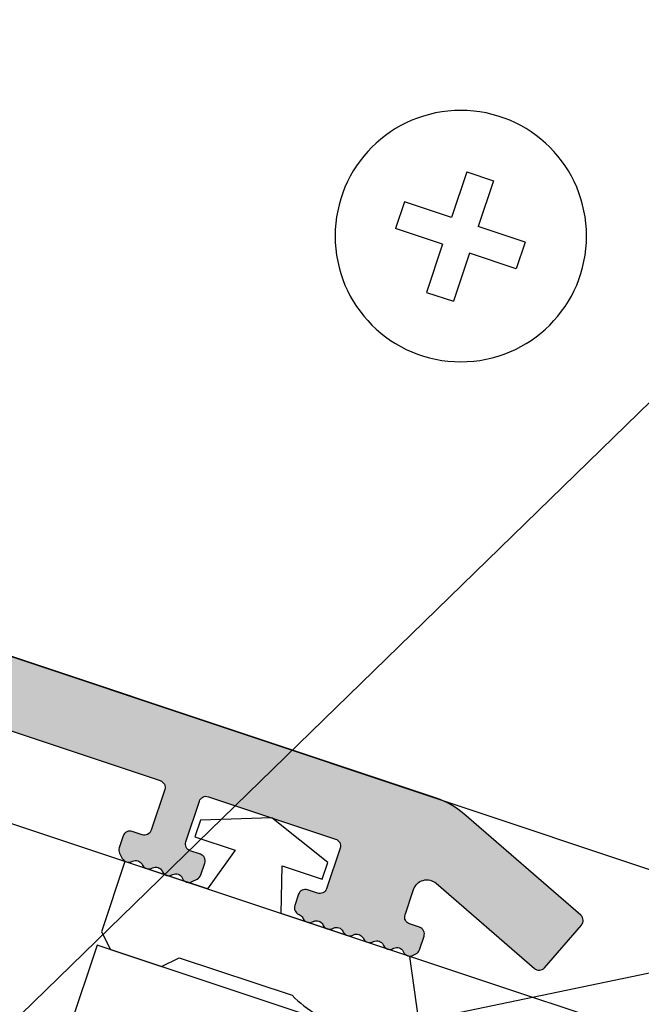
# Model space of a CAD drawing. Units: inches. Extents: x -5.2 to 40.4, y 0 to 21.
# Drawn here: x 14.7 to 15.6, y 8.6 to 10 of the extents above; entities that cross this region are included whole.
import ezdxf
from ezdxf import colors
from ezdxf.entities.mleader import LeaderData, LeaderLine
from ezdxf.math import Vec2, Vec3

# ---------------------------------------------------------------- set-up
doc = ezdxf.new("R2010")
doc.units = ezdxf.units.IN
doc.header["$MEASUREMENT"] = 0
for name, color, linetype in [('G-ANNO-DETAIL-DIMS', 181, 'Continuous'), ('G-HATCH', 252, 'Continuous'), ('LG-EPDMGSKT', 231, 'Continuous'), ('LG-FASTENERS', 11, 'Continuous'), ('LG-GLAZE', 12, 'Continuous'), ('LG-PB', 82, 'Continuous')]:
    doc.layers.add(name, color=color, linetype=linetype)
doc.styles.add('TEXT', font='monotxt.shx')

# ---------------------------------------------------------------- blocks, each defined once
blk = doc.blocks.new('epdm')
blk.add_lwpolyline([(0.288237692660914, 0.2068676350032774), (0.2474777700226696, 0.1244345290257343), (0.05500000000029104, 0.1244345290252795), (0.03500072419046774, 0.05999999999994543), (0.09500072418995842, 0.05999999999994543), (0.09500072418995842, 0.03500000000030923), (7.241906132549047e-07, 0), (-0.09499927580873191, 0.03499999999985448), (-0.09499927580873191, 0.05999999999994543), (-0.03499927580924123, 0.05999999999994543), (-0.05500000000029104, 0.1244345290252795), (-0.1779999999998836, 0.1244345290248248), (-0.1779999999998836, 0.2294345290243882), (-0.158000000001266, 0.24943452902437), (-0.0820000000003347, 0.2494345290248248), (-0.06199999999989814, 0.229434529024843), (0.1065641049862673, 0.2294345290248177, -0.1141183406970977), (0.1929555400474783, 0.2494345290252795), (0.3220000000001627, 0.2494345290253102, 0.1585379796705487)], format="xyb", close=True)
blk = doc.blocks.new('SCREW_#10_HEAD_ENDO')
for p, q in [((0.02083888719789684, 0.08905277786834631), (-0.01916111281025223, 0.08905277786834631)), ((-0.01916111281025223, 0.08905277786834631), (-0.01916111281025223, 0.01916111281025223)), ((0.02083888719789684, 0.08905277786834631), (0.02083888719789684, 0.01916111281025223)), ((-0.09094722213922068, -0.02083888718334492), (-0.09094722213922068, 0.01916111281025223)), ((-0.01916111281025223, 0.01916111281025223), (-0.09094722213922068, 0.01916111281025223)), ((0.0890527778537944, 0.01916111281025223), (0.02083888719789684, 0.01916111281025223)), ((0.0890527778537944, -0.02083888718334492), (0.0890527778537944, 0.01916111281025223)), ((-0.01916111281025223, -0.02083888718334492), (-0.09094722213922068, -0.02083888718334492)), ((-0.01916111281025223, -0.02083888718334492), (-0.01916111281025223, -0.09094722213922068)), ((0.0890527778537944, -0.02083888718334492), (0.02083888719789684, -0.02083888718334492)), ((0.02083888719789684, -0.02083888718334492), (0.02083888719789684, -0.09094722213922068)), ((0.02083888719789684, -0.09094722213922068), (-0.01916111281025223, -0.09094722213922068))]:
    blk.add_line(p, q)
blk.add_circle((0, 0), 0.1780777633063075)
blk = doc.blocks.new('_ClosedBlank')
at = {"color": 0, "linetype": 'ByBlock', "lineweight": -2}
for p, q in [((-1, 0.1666666666666667), (0, 0)), ((-1, 0.1666666666666667), (-1, -0.1666666666666667)), ((0, 0), (-1, -0.1666666666666667))]:
    blk.add_line(p, q, dxfattribs=at)

msp = doc.modelspace()

# ---------------------------------------------------------------- hatches: boundary and pattern name
at = {"layer": 'G-HATCH'}
h = msp.add_hatch(color=256, dxfattribs=at)
edge = h.paths.add_edge_path()
edge.add_line((14.42055487233233, 11.09146996934285), (14.31844993242339, 11.12550505064704))
edge.add_arc((14.04434166889712, 11.09146986858897), 0.2762132034337136, -2.2401991373044439e-10, 7.07801457491081, ccw=False)
edge.add_line((14.32055487233083, 11.09146986858789), (14.32055487233174, 9.255923311297266))
edge.add_arc((14.48305487233199, 9.255923311297678), 0.1625000000002501, 180.0000000001453, 251.5649999992801)
edge.add_line((14.43166772265431, 9.10176232126426), (14.93332808703974, 8.934541701926747))
edge.add_arc((14.93016580090188, 8.925054871755748), 0.01000000001555589, -18.43500001388378, 71.56500000568462, ccw=False)
edge.add_line((14.93965263107179, 8.921892585614643), (14.92041461474241, 8.864178708461651))
edge.add_arc((14.91092778457011, 8.867340994599104), 0.01000000001666587, 251.5649999900042, 341.56500001029355, ccw=False)
edge.add_line((14.90776549842928, 8.857854164427891), (14.89353525316835, 8.862597593637958))
edge.add_arc((14.89037296702764, 8.85311076346676), 0.01000000001664341, 71.56499999059635, 161.5650000089289)
edge.add_line((14.88088613685545, 8.856273049604425), (14.87528732919964, 8.83947667664873))
edge.add_arc((14.88477415935563, 8.836314390514602), 0.01000000000013743, 161.5649999988099, 206.5649999982267)
edge.add_line((14.87582988345082, 8.831842262548918), (14.87955744687144, 8.824387119059821))
edge.add_arc((14.88850172277603, 8.828859247025918), 0.01000000000012161, 206.5650000009213, 296.5650000009213)
edge.add_line((14.89297385074212, 8.819914971121335), (14.89405897336758, 8.820457531222274))
edge.add_arc((14.89853110133373, 8.811513255317863), 0.009999999999994505, 26.56500000164948, 116.5650000016496, ccw=False)
edge.add_line((14.90747537723814, 8.815985383284016), (14.90801793733942, 8.814900260658334))
edge.add_arc((14.91696221324406, 8.819372388624032), 0.009999999999994505, 206.5649999987365, 296.5649999987365)
edge.add_line((14.92143434120976, 8.810428112719393), (14.92251946383544, 8.81097067282056))
edge.add_arc((14.92699159180142, 8.80202639691609), 0.009999999999969084, 26.565000000629993, 116.56500000063, ccw=False)
edge.add_line((14.93593586770589, 8.806498524882073), (14.93647842780706, 8.805413402256391))
edge.add_arc((14.94542270371164, 8.80988553022226), 0.01000000000001993, 206.5649999997561, 296.5649999997561)
edge.add_line((14.94989483167751, 8.800941254317678), (14.95097995430331, 8.8014838144193))
edge.add_arc((14.95545208226901, 8.79253953851466), 0.009999999999994505, 26.564999998736482, 116.56499999873651, ccw=False)
edge.add_line((14.96439635817364, 8.797011666480358), (14.96493891827492, 8.795926543854677))
edge.add_arc((14.97388319417939, 8.800398671820602), 0.009999999999943662, 206.5650000003387, 296.5650000007756)
edge.add_line((14.97835532214538, 8.79145439591619), (14.98581046563402, 8.795181959336361))
edge.add_arc((14.98133833766792, 8.80412623524117), 0.01000000000032498, 296.5650000003387, 341.5650000016679)
edge.add_line((14.99082516782426, 8.800963949107455), (14.99642397547973, 8.81776032206497))
edge.add_arc((14.98693714530822, 8.820922608204356), 0.01000000001652207, 341.5649999983465, 431.5650000164215)
edge.add_line((14.99009943144461, 8.830409438376847), (14.97586918616616, 8.835152867592598))
edge.add_arc((14.97903147229994, 8.84463969774842), 0.009999999999863304, 161.565000000432, 251.565000000432, ccw=False)
edge.add_line((14.96954464214411, 8.847801983882192), (14.98878265847941, 8.905515861052692))
edge.add_arc((14.99826948865166, 8.902353574915054), 0.01000000001667036, 71.56499998961789, 161.5650000091863, ccw=False)
edge.add_line((15.00143177479254, 8.911840405086224), (15.18168154808689, 8.851756968432056))
edge.add_arc((15.17851926194726, 8.84227013825867), 0.01000000001837804, -18.43499999956788, 71.56500000043212, ccw=False)
edge.add_line((15.18800609212065, 8.839107852119042), (15.16876807578535, 8.781393974948088))
edge.add_arc((15.15928124562936, 8.784556261082074), 0.01000000000009249, 251.56499999783142, 341.5649999995823, ccw=False)
edge.add_line((15.15611895949507, 8.775069430926152), (15.1418887142172, 8.77981286014213))
edge.add_arc((15.13872642807746, 8.770326029968757), 0.01000000001840051, 71.56499999978838, 161.5649999978315)
edge.add_line((15.12923959790407, 8.773488316108597), (15.12390070580648, 8.757471687502886))
edge.add_arc((15.13338753596247, 8.754309401368914), 0.010000000000088, 161.5649999996595, 246.4472738191091)
edge.add_line((15.12939160775909, 8.745142473977722), (15.13021095327974, 8.744785315495648))
edge.add_arc((15.12621502507631, 8.735618388105465), 0.009999999999195581, 26.5649999969159, 66.44727381650051, ccw=False)
edge.add_line((15.13515930098038, 8.740090516070524), (15.13570186108166, 8.739005393445069))
edge.add_arc((15.14464613698618, 8.743477521410881), 0.009999999999943662, 206.5649999996104, 296.5649999996104)
edge.add_line((15.14911826495199, 8.734533245506356), (15.15020338757779, 8.735075805607522))
edge.add_arc((15.15467551554354, 8.726131529703054), 0.0099999999998674, 26.564999999464817, 116.56499999946479, ccw=False)
edge.add_line((15.16361979144801, 8.730603657668809), (15.16416235154929, 8.729518535043127))
edge.add_arc((15.17310662745376, 8.73399066300911), 0.009999999999969084, 206.56500000063, 296.56500000063)
edge.add_line((15.17757875541974, 8.72504638710464), (15.17866387804543, 8.725588947205807))
edge.add_arc((15.18313600601141, 8.716644671301339), 0.009999999999969084, 26.565000000629993, 116.56500000063, ccw=False)
edge.add_line((15.19208028191588, 8.721116799267321), (15.19262284201716, 8.72003167664164))
edge.add_arc((15.20156711792168, 8.724503804607679), 0.01000000000004535, 206.5650000007757, 296.5650000007756)
edge.add_line((15.20603924588772, 8.715559528703153), (15.20712436851329, 8.71610208880432))
edge.add_arc((15.21159649647916, 8.707157812899737), 0.01000000000001993, 26.564999999756083, 116.56499999975611, ccw=False)
edge.add_line((15.22054077238374, 8.711629940865606), (15.22108333248491, 8.710544818239697))
edge.add_arc((15.23002760838932, 8.71501694620585), 0.009999999999994505, 206.5650000016495, 296.5650000016496)
edge.add_line((15.23449973635547, 8.706072670301438), (15.23558485898093, 8.706615230402605))
edge.add_arc((15.24005698694685, 8.697670954497966), 0.01000000000009619, 26.564999999901715, 116.56499999990169, ccw=False)
edge.add_line((15.24900126285149, 8.702143082463891), (15.24954382295277, 8.701057959838437))
edge.add_arc((15.25848809885736, 8.705530087804306), 0.01000000000001993, 206.5649999997561, 296.5649999997561)
edge.add_line((15.26296022682322, 8.696585811899723), (15.26404534944891, 8.69712837200089))
edge.add_arc((15.26851747741472, 8.688184096096364), 0.009999999999943662, 26.564999999610393, 116.5649999996104, ccw=False)
edge.add_line((15.27746175331924, 8.692656224062176), (15.27800431342052, 8.691571101436722))
edge.add_arc((15.28694858932511, 8.696043229402534), 0.009999999999994505, 206.5649999994648, 296.5649999999017)
edge.add_line((15.29142071729098, 8.687098953498008), (15.29545582508376, 8.68911650288922))
edge.add_arc((15.29098369711795, 8.698060778793874), 0.01000000000005806, 296.5649999992827, 341.5649999993248)
edge.add_line((15.30047052727389, 8.69489849265986), (15.30692434576213, 8.714259890478644))
edge.add_arc((15.2974375155884, 8.717422176618271), 0.01000000001870159, 341.5650000010501, 431.5649999989902)
edge.add_line((15.30059980172837, 8.726909006791885), (15.28636955646743, 8.731652436001497))
edge.add_arc((15.28953184260939, 8.74113926617602), 0.01000000002019356, 161.5650000093923, 251.5649999898239, ccw=False)
edge.add_line((15.28004501243379, 8.744301552314738), (15.29206018812499, 8.780346972065246))
edge.add_arc((15.31103384843698, 8.77402239979763), 0.02000000000007264, 49.06499999870289, 161.5650000005479, ccw=False)
edge.add_line((15.32413789676013, 8.789131467192675), (15.46333768322188, 8.668403914619404))
edge.add_arc((15.46988970738329, 8.675958448316791), 0.009999999999831904, 229.0649999989342, 319.0650000006571)
edge.add_line((15.47744424108089, 8.669406424155596), (15.52986043437306, 8.729842693735492))
edge.add_arc((15.52230590067398, 8.736394717896601), 0.01000000000091391, 319.0650000065743, 409.0649999991825)
edge.add_line((15.52885792483607, 8.743949251594842), (15.36355829804154, 8.88731311652262))
edge.add_arc((15.28821002018611, 8.800435978997513), 0.1150000000014558, 49.06500000090466, 71.56500000062006)
edge.add_line((15.32457631072509, 8.909534525792452), (14.46329058399522, 9.196630622822369))
edge.add_arc((14.48305487233216, 9.255923311296911), 0.06250000000003994, 179.9999999998828, 251.5649999998676, ccw=False)
edge.add_line((14.4205548723321, 9.255923311297039), (14.42055487233301, 9.99210521282501))
edge.add_arc((14.41055487233245, 9.992105212818586), 0.01000000000055934, 3.680283432809212e-08, 30.00001161541521)
edge.add_line((14.41921512535714, 9.997105214574532), (14.41189461930094, 10.00978469709051))
edge.add_arc((14.42055487232903, 10.01478469883989), 0.01000000000022339, 180.0000000070023, 210.0000115730672, ccw=False)
edge.add_line((14.41055487232882, 10.01478469883867), (14.41055487232893, 10.02942571282645))
edge.add_arc((14.42055487232909, 10.02942571282544), 0.01000000000016144, 149.9999884281533, 179.999999994219, ccw=False)
edge.add_line((14.41189461930094, 10.03442571457461), (14.41921512535714, 10.04710519709013))
edge.add_arc((14.41055487233098, 10.05210519884238), 0.009999999999984938, 329.9999884071523, 359.999999994789)
edge.add_line((14.42055487233097, 10.05210519884147), (14.42055487233233, 11.09146998316103))

# ---------------------------------------------------------------- linework, layer by layer
msp.add_lwpolyline([(14.43166772265431, 9.10176232126426), (14.93332808703974, 8.934541701926747, -0.4142135624729893), (14.93965263107179, 8.921892585614643), (14.92041461474241, 8.864178708461651, -0.4142135624763191), (14.90776549842928, 8.857854164427891), (14.89353525316835, 8.862597593637958, 0.4142135624663297), (14.88088613685545, 8.856273049604425), (14.87528732919964, 8.83947667664873, 0.1989123673765241), (14.87582988345082, 8.831842262548918), (14.87955744687144, 8.824387119059821, 0.4142135623731317), (14.89297385074212, 8.819914971121335), (14.89405897336758, 8.820457531222274, -0.414213562373095), (14.90747537723814, 8.815985383284016), (14.90801793733942, 8.814900260658334, 0.4142135623731135), (14.92143434120976, 8.810428112719393), (14.92251946383544, 8.81097067282056, -0.414213562373095), (14.93593586770589, 8.806498524882073), (14.93647842780706, 8.805413402256391, 0.4142135623731318), (14.94989483167751, 8.800941254317678), (14.95097995430331, 8.8014838144193, -0.414213562373095), (14.96439635817364, 8.797011666480358), (14.96493891827492, 8.795926543854677, 0.4142135623754496), (14.97835532214538, 8.79145439591619), (14.98581046563402, 8.795181959336361, 0.1989123673859257), (14.99082516782426, 8.800963949107455), (14.99642397547973, 8.81776032206497, 0.4142135624663297), (14.99009943144461, 8.830409438376847), (14.97586918616616, 8.835152867592598, -0.4142135623725623), (14.96954464214411, 8.847801983882192), (14.98878265847941, 8.905515861052692, -0.4142135624729895), (15.00143177479254, 8.911840405086224), (15.18168154808689, 8.851756968432056, -0.414213562373095), (15.18800609212065, 8.839107852119042), (15.16876807578535, 8.781393974948088, -0.4142135623817193), (15.15611895949507, 8.775069430926152), (15.1418887142172, 8.77981286014213, 0.4142135623631056), (15.12923959790419, 8.773488316108825), (15.12923959790407, 8.773488316108597), (15.12390070580648, 8.757471687502886, 0.3882874908225756), (15.12939160775909, 8.745142473977722), (15.13021095327974, 8.744785315495648, -0.1757973804166164), (15.13515930098038, 8.740090516070524), (15.13570186108166, 8.739005393445069, 0.4142135623731135), (15.14911826495199, 8.734533245506356), (15.15020338757779, 8.735075805607522, -0.414213562373095), (15.16361979144801, 8.730603657668809), (15.16416235154929, 8.729518535043127, 0.4142135623731318), (15.17757875541974, 8.72504638710464), (15.17866387804543, 8.725588947205807, -0.414213562373095), (15.19208028191588, 8.721116799267321), (15.19262284201716, 8.72003167664164, 0.4142135623731318), (15.20603924588772, 8.715559528703153), (15.20712436851329, 8.71610208880432, -0.414213562373095), (15.22054077238374, 8.711629940865606), (15.22108333248491, 8.710544818239697, 0.4142135623731317), (15.23449973635547, 8.706072670301438), (15.23558485898093, 8.706615230402605, -0.414213562373095), (15.24900126285149, 8.702143082463891), (15.24954382295277, 8.701057959838437, 0.4142135623731135), (15.26296022682322, 8.696585811899723), (15.26404534944891, 8.69712837200089, -0.414213562373095), (15.27746175331924, 8.692656224062176), (15.27800431342052, 8.691571101436722, 0.4142135623754496), (15.29142071729098, 8.687098953498008), (15.29545582508376, 8.68911650288922, 0.198912367379658), (15.30047052727389, 8.69489849265986), (15.30692434576213, 8.714259890478644, 0.4142135623631056), (15.30059980172837, 8.726909006791885), (15.28636955646743, 8.731652436001497, -0.4142135622732006), (15.28004501243379, 8.744301552314738), (15.29206018812499, 8.780346972065246, -0.5345111359609959), (15.32413789676013, 8.789131467192675), (15.46333768322188, 8.668403914619404, 0.4142135623821055), (15.47744424108089, 8.669406424155596), (15.52986043437306, 8.729842693735492, 0.4142135623349953), (15.52885792483607, 8.743949251594842), (15.36355829804154, 8.88731311652262, 0.0984914033559246), (15.32457631072509, 8.909534525792452), (14.46329058399522, 9.196630622822369, -0.3228225594816357)], format="xyb", dxfattribs=at)
at = {"layer": 'LG-GLAZE'}
msp.add_lwpolyline([(23.67617609382097, 5.757323215252441), (14.84381206239209, 8.701453307763842), (14.764754909045, 8.464282553865843), (23.53839578798426, 5.539726903684496)], dxfattribs=at)
at = {"layer": 'LG-PB'}
msp.add_line((14.30055487237212, 9.250876122292567), (23.86875692263686, 6.061465942868978), dxfattribs=at)
msp.add_lwpolyline([(23.74506629049222, 5.866121440135331), (14.30055487237212, 9.014301286086749), (14.30055487237212, 11.13147008842409), (24.85200543802722, 7.61430942804131)], dxfattribs=at)
msp.add_lwpolyline([(14.43166772265431, 9.10176232126426), (14.93332808703974, 8.934541701926747, -0.4142135624729893), (14.93965263107179, 8.921892585614643), (14.92041461474241, 8.864178708461651, -0.4142135624763191), (14.90776549842928, 8.857854164427891), (14.89353525316835, 8.862597593637958, 0.4142135624663297), (14.88088613685545, 8.856273049604425), (14.87528732919964, 8.83947667664873, 0.1989123673765241), (14.87582988345082, 8.831842262548918), (14.87955744687144, 8.824387119059821, 0.4142135623731317), (14.89297385074212, 8.819914971121335), (14.89405897336758, 8.820457531222274, -0.414213562373095), (14.90747537723814, 8.815985383284016), (14.90801793733942, 8.814900260658334, 0.4142135623731135), (14.92143434120976, 8.810428112719393), (14.92251946383544, 8.81097067282056, -0.414213562373095), (14.93593586770589, 8.806498524882073), (14.93647842780706, 8.805413402256391, 0.4142135623731318), (14.94989483167751, 8.800941254317678), (14.95097995430331, 8.8014838144193, -0.414213562373095), (14.96439635817364, 8.797011666480358), (14.96493891827492, 8.795926543854677, 0.4142135623754496), (14.97835532214538, 8.79145439591619), (14.98581046563402, 8.795181959336361, 0.1989123673859257), (14.99082516782426, 8.800963949107455), (14.99642397547973, 8.81776032206497, 0.4142135624663297), (14.99009943144461, 8.830409438376847), (14.97586918616616, 8.835152867592598, -0.4142135623725623), (14.96954464214411, 8.847801983882192), (14.98878265847941, 8.905515861052692, -0.4142135624729895), (15.00143177479254, 8.911840405086224), (15.18168154808689, 8.851756968432056, -0.414213562373095), (15.18800609212065, 8.839107852119042), (15.16876807578535, 8.781393974948088, -0.4142135623817193), (15.15611895949507, 8.775069430926152), (15.1418887142172, 8.77981286014213, 0.4142135623631056), (15.12923959790419, 8.773488316108825), (15.12923959790407, 8.773488316108597), (15.12390070580648, 8.757471687502886, 0.3882874908225756), (15.12939160775909, 8.745142473977722), (15.13021095327974, 8.744785315495648, -0.1757973804166164), (15.13515930098038, 8.740090516070524), (15.13570186108166, 8.739005393445069, 0.4142135623731135), (15.14911826495199, 8.734533245506356), (15.15020338757779, 8.735075805607522, -0.414213562373095), (15.16361979144801, 8.730603657668809), (15.16416235154929, 8.729518535043127, 0.4142135623731318), (15.17757875541974, 8.72504638710464), (15.17866387804543, 8.725588947205807, -0.414213562373095), (15.19208028191588, 8.721116799267321), (15.19262284201716, 8.72003167664164, 0.4142135623731318), (15.20603924588772, 8.715559528703153), (15.20712436851329, 8.71610208880432, -0.414213562373095), (15.22054077238374, 8.711629940865606), (15.22108333248491, 8.710544818239697, 0.4142135623731317), (15.23449973635547, 8.706072670301438), (15.23558485898093, 8.706615230402605, -0.414213562373095), (15.24900126285149, 8.702143082463891), (15.24954382295277, 8.701057959838437, 0.4142135623731135), (15.26296022682322, 8.696585811899723), (15.26404534944891, 8.69712837200089, -0.414213562373095), (15.27746175331924, 8.692656224062176), (15.27800431342052, 8.691571101436722, 0.4142135623754496), (15.29142071729098, 8.687098953498008), (15.29545582508376, 8.68911650288922, 0.198912367379658), (15.30047052727389, 8.69489849265986), (15.30692434576213, 8.714259890478644, 0.4142135623631056), (15.30059980172837, 8.726909006791885), (15.28636955646743, 8.731652436001497, -0.4142135622732006), (15.28004501243379, 8.744301552314738), (15.29206018812499, 8.780346972065246, -0.5345111359609959), (15.32413789676013, 8.789131467192675), (15.46333768322188, 8.668403914619404, 0.4142135623821055), (15.47744424108089, 8.669406424155596), (15.52986043437306, 8.729842693735492, 0.4142135623349953), (15.52885792483607, 8.743949251594842), (15.36355829804154, 8.88731311652262, 0.0984914033559246), (15.32457631072509, 8.909534525792452), (14.46329058399522, 9.196630622822369, -0.3228225594816357)], format="xyb", dxfattribs=at)

# ---------------------------------------------------------------- block references
at = {"layer": 'LG-EPDMGSKT', "xscale": -1, "rotation": 161.5649999999999}
msp.add_blockref('epdm', (15.09155597441236, 8.88179891576877), dxfattribs=at)
at = {"layer": 'LG-FASTENERS', "xscale": -1, "rotation": 251.5649999999794}
msp.add_blockref('SCREW_#10_HEAD_ENDO', (15.35908849875909, 9.705926489740506), dxfattribs=at)

# ---------------------------------------------------------------- leaders
at = {"layer": 'G-ANNO-DETAIL-DIMS'}
ml = msp.add_multileader_mtext('Standard', dxfattribs=at)
ml.set_content('HIP ASSEMBLY BOLTS; #10-24 x 3/4" SS PHMS WITH NUT, LOCK-TIGHT APPLIED TO THREADS, 12" OC +1 EACH END. ALSO WHERE APPLICABLE; BENT PLATE FASTENERS, #10-24 SS PHMS W/NUT, NYLOCK APPLIED TO THREADS, 4 EACH SIDE OF CONNECTION', color=256, style='TEXT')
ml.set_leader_properties(color=256, linetype='ByLayer', lineweight=-1)
ml.set_arrow_properties(name='CLOSEDBLANK')
ml.build(insert=Vec2(0, 0))
ml.multileader.update_dxf_attribs({"dogleg_length": 0.0625, "arrow_head_size": 0.125, "scale": 2})
ctx = ml.context
ctx.base_point, ctx.scale, ctx.char_height, ctx.arrow_head_size, ctx.landing_gap_size, ctx.plane_origin, ctx.plane_x_axis, ctx.plane_y_axis = Vec3(17.82744129504738, 11.49175592498912), 2, 0.1875, 0.125, 0, Vec3(14.43672320067412, 30.97005035424016), Vec3(1, -2.449293598294706e-16), Vec3(2.449293598294706e-16, 1)
notes = []
notes.append((ctx, [(0, (1, 1, 0), (17.70244129504738, 11.49175592498912), (1, -2.449293598294706e-16), 0.125, [(0, [(14.43672320067412, 8.312351868987236)], 0, [])])]))
ctx.mtext.insert, ctx.mtext.text_direction, ctx.mtext.width, ctx.mtext.flow_direction = Vec3(17.82744129504738, 11.60113092498912), Vec3(1, -2.449293598294706e-16), 11.26447656763304, 5
ml = msp.add_multileader_mtext('Standard', dxfattribs=at)
ml.set_content('EPDM GASKET, CONTINUOUS', color=256, style='TEXT')
ml.set_leader_properties(color=256, linetype='ByLayer', lineweight=-1)
ml.set_arrow_properties(name='CLOSEDBLANK')
ml.build(insert=Vec2(0, 0))
ml.multileader.update_dxf_attribs({"dogleg_length": 0.0625, "arrow_head_size": 0.125, "scale": 2})
ctx = ml.context
ctx.base_point, ctx.scale, ctx.char_height, ctx.arrow_head_size, ctx.landing_gap_size, ctx.plane_origin, ctx.plane_x_axis, ctx.plane_y_axis = Vec3(20.23816362493528, 9.594383765190088), 2, 0.1875, 0.125, 0, Vec3(14.7336682421585, 29.78008212378293), Vec3(1, -2.449293598294706e-16), Vec3(2.449293598294706e-16, 1)
notes.append((ctx, [(0, (1, 1, 0), (20.11316362493528, 9.594383765190088), (1, -2.449293598294706e-16), 0.125, [(1, [(15.11592721393924, 7.380024052182335), (15.29958471252132, 8.59439809808876)], 0, [])])]))
ctx.mtext.insert, ctx.mtext.text_direction, ctx.mtext.flow_direction = Vec3(20.23816362493528, 9.703758765190088), Vec3(1, -2.449293598294706e-16), 5
for ctx, leaders in notes:
    for number, flags, end, landing, length, lines in leaders:
        leader = LeaderData()
        leader.index, (leader.has_last_leader_line, leader.has_dogleg_vector, leader.attachment_direction) = number, flags
        leader.last_leader_point, leader.dogleg_vector, leader.dogleg_length = Vec3(end), Vec3(landing), length
        for number, points, colour, breaks in lines:
            line = LeaderLine()
            line.index, line.vertices, line.color, line.breaks = number, Vec3.list(points), colors.encode_raw_color(colour), breaks
            leader.lines.append(line)
        ctx.leaders.append(leader)

doc.saveas('drawing.dxf')
